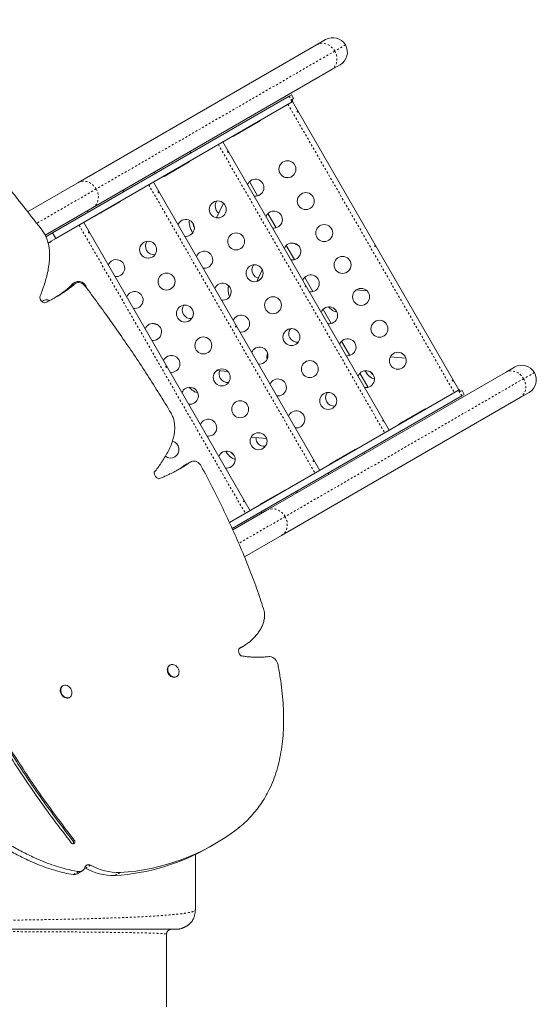
# Model space of a CAD drawing. Extents: x -58 to 303, y -9 to 407.
# Drawn here: x 183 to 210, y 155 to 206 of the extents above; entities that cross this region are included whole.
import ezdxf

# ---------------------------------------------------------------- set-up
doc = ezdxf.new("R2010")
doc.units = 0
doc.header["$LTSCALE"] = 0.125
doc.header["$MEASUREMENT"] = 0
doc.linetypes.add('PHANTOM', pattern=[0.5, 0.25, -0.05, 0.05, -0.05, 0.05, -0.05])
doc.layers.add('CONTOUR', color=7, linetype='CONTINUOUS')

msp = doc.modelspace()

# ---------------------------------------------------------------- linework, layer by layer
at = {"layer": 'CONTOUR', "linetype": 'Continuous', "lineweight": 15}
for p, q in [((198.656, 204.492), (199.12, 204.76)), ((186.343, 197.384), (198.656, 204.492)), ((199.406, 203.193), (187.093, 196.085)), ((199.87, 203.461), (199.406, 203.193)), ((197.234, 201.844), (185.036, 194.801)), ((197.402, 201.554), (185.203, 194.511)), ((197.357, 201.915), (197.234, 201.844)), ((197.472, 201.716), (197.357, 201.915)), ((197.472, 201.716), (197.375, 201.66)), ((197.375, 201.66), (197.427, 201.569)), ((197.402, 201.554), (197.427, 201.569)), ((206.002, 186.699), (197.42, 201.565)), ((194.376, 199.784), (195.675, 200.534)), ((202.408, 184.624), (193.826, 199.49)), ((190.782, 197.709), (192.081, 198.459)), ((195.192, 197.437), (195.614, 196.707)), ((197.19, 197.644), (197.039, 197.657)), ((183.746, 195.884), (186.343, 197.384)), ((198.815, 182.55), (190.232, 197.415)), ((187.093, 196.085), (184.652, 194.675)), ((187.188, 195.634), (188.487, 196.384)), ((193.844, 196.334), (193.483, 195.574)), ((196.142, 195.792), (196.564, 195.061)), ((195.221, 180.475), (186.638, 195.34)), ((185.036, 194.801), (184.689, 194.601)), ((185.203, 194.511), (184.8, 194.279)), ((185.036, 194.801), (185.203, 194.511)), ((184.805, 194.259), (184.893, 194.309)), ((197.092, 194.146), (197.514, 193.416)), ((190.003, 193.495), (189.852, 193.507)), ((195.855, 192.893), (195.569, 192.292)), ((198.042, 192.501), (198.464, 191.77)), ((186.228, 192.204), (185.961, 192.05)), ((186.657, 192.184), (186.635, 192.139)), ((194.121, 192.05), (194.128, 192.065)), ((201.258, 191.808), (200.694, 191.853)), ((198.992, 190.855), (199.414, 190.125)), ((199.676, 190.726), (199.704, 190.724)), ((199.942, 189.21), (200.364, 188.479)), ((196.121, 188.586), (196.128, 188.602)), ((203.265, 188.343), (202.461, 188.408)), ((208.406, 187.605), (208.87, 187.873)), ((194.071, 187.658), (193.506, 187.704)), ((196.093, 180.496), (208.406, 187.605)), ((200.892, 187.564), (201.314, 186.834)), ((192.489, 186.577), (192.517, 186.575)), ((205.984, 186.689), (194.158, 179.861)), ((206.152, 186.399), (194.301, 179.557)), ((209.156, 186.306), (196.843, 179.197)), ((206.01, 186.704), (205.984, 186.689)), ((206.062, 186.613), (206.01, 186.704)), ((206.16, 186.669), (206.062, 186.613)), ((206.275, 186.47), (206.152, 186.399)), ((206.275, 186.47), (206.16, 186.669)), ((209.62, 186.574), (209.156, 186.306)), ((204.237, 185.703), (202.938, 184.953)), ((196.078, 184.194), (195.273, 184.258)), ((200.643, 183.628), (199.344, 182.878)), ((191.899, 182.846), (191.874, 182.83)), ((192.166, 183), (191.899, 182.846)), ((197.05, 181.554), (195.751, 180.804)), ((194.336, 179.482), (196.093, 180.496)), ((196.843, 179.197), (194.933, 178.094)), ((194.647, 173.362), (194.843, 173.475)), ((191.094, 172.522), (191.069, 172.507)), ((191.413, 171.912), (191.438, 171.926)), ((185.571, 171.455), (185.546, 171.44)), ((185.89, 170.845), (185.915, 170.859)), ((193.11, 163.125), (193.377, 163.279)), ((192.413, 162.763), (192.413, 159.898)), ((186.298, 161.753), (186.564, 161.907)), ((186.693, 162.06), (186.726, 162.045)), ((192.37, 159.864), (192.413, 159.898)), ((191.51, 158.908), (191.413, 158.898)), ((190.894, 158.657), (190.918, 158.697)), ((190.913, 158.648), (190.895, 158.656)), ((190.913, 158.648), (190.913, 154.898))]:
    msp.add_line(p, q, dxfattribs=at)
at = {"layer": 'CONTOUR', "linetype": 'PHANTOM', "lineweight": 0}
for p, q in [((199.593, 204.168), (187.281, 197.059)), ((200.144, 204.486), (199.593, 204.168)), ((197.234, 201.844), (197.402, 201.554)), ((197.18, 201.426), (205.763, 186.561)), ((193.587, 199.352), (202.169, 184.486)), ((187.281, 197.059), (184.218, 195.291)), ((189.993, 197.277), (198.575, 182.411)), ((186.399, 195.202), (194.982, 180.336)), ((186.173, 192.163), (185.907, 192.009)), ((194.134, 192.058), (194.121, 192.05)), ((199.676, 190.726), (199.698, 190.739)), ((196.131, 188.592), (196.121, 188.586)), ((209.894, 187.598), (209.343, 187.28)), ((209.343, 187.28), (197.031, 180.171)), ((192.489, 186.577), (192.51, 186.589)), ((206.152, 186.399), (205.984, 186.689)), ((192.141, 182.984), (191.874, 182.83)), ((197.031, 180.171), (194.638, 178.79)), ((186.083, 163.462), (186.15, 163.5)), ((186.993, 162.199), (186.726, 162.045)), ((186.367, 161.873), (186.1, 161.719)), ((188.509, 161.821), (188.242, 161.667)), ((188.521, 161.821), (188.255, 161.667))]:
    msp.add_line(p, q, dxfattribs=at)
at = {"layer": 'CONTOUR', "linetype": 'PHANTOM', "lineweight": 0, "flags": 128}
for points in [[(198.656, 204.492), (198.74, 204.532), (198.829, 204.558), (198.923, 204.569), (199.019, 204.565), (199.116, 204.546), (199.21, 204.514), (199.301, 204.467), (199.387, 204.408), (199.465, 204.337), (199.534, 204.257), (199.593, 204.168)], [(199.593, 204.168), (199.641, 204.072), (199.676, 203.971), (199.698, 203.868), (199.707, 203.765), (199.701, 203.663), (199.682, 203.565), (199.65, 203.472), (199.605, 203.387), (199.549, 203.311), (199.482, 203.246), (199.406, 203.193)], [(186.343, 197.384), (186.427, 197.423), (186.517, 197.449), (186.611, 197.46), (186.707, 197.456), (186.803, 197.438), (186.898, 197.405), (186.989, 197.359), (187.074, 197.299), (187.152, 197.229), (187.222, 197.148), (187.281, 197.059)], [(187.281, 197.059), (187.328, 196.963), (187.364, 196.863), (187.386, 196.76), (187.394, 196.656), (187.389, 196.554), (187.37, 196.456), (187.338, 196.363), (187.293, 196.278), (187.236, 196.202), (187.169, 196.137), (187.093, 196.085)], [(208.406, 187.605), (208.49, 187.644), (208.579, 187.67), (208.673, 187.681), (208.769, 187.677), (208.866, 187.659), (208.96, 187.626), (209.051, 187.58), (209.137, 187.521), (209.215, 187.45), (209.284, 187.369), (209.343, 187.28)], [(209.343, 187.28), (209.391, 187.184), (209.426, 187.084), (209.448, 186.981), (209.457, 186.877), (209.451, 186.775), (209.432, 186.677), (209.4, 186.584), (209.355, 186.499), (209.299, 186.424), (209.232, 186.359), (209.156, 186.306)], [(196.093, 180.496), (196.177, 180.536), (196.267, 180.561), (196.361, 180.572), (196.457, 180.569), (196.553, 180.55), (196.648, 180.517), (196.739, 180.471), (196.824, 180.412), (196.902, 180.341), (196.972, 180.261), (197.031, 180.171)], [(197.031, 180.171), (197.078, 180.076), (197.114, 179.975), (197.136, 179.872), (197.144, 179.769), (197.139, 179.667), (197.12, 179.568), (197.088, 179.476), (197.043, 179.391), (196.986, 179.315), (196.919, 179.25), (196.843, 179.197)]]:
    msp.add_lwpolyline(points, dxfattribs=at)
at = {"layer": 'CONTOUR', "linetype": 'Continuous', "lineweight": 15, "flags": 128}
for points in [[(192.261, 194.794), (192.259, 194.798), (192.211, 194.883), (192.169, 194.971), (192.135, 195.06), (192.109, 195.147), (192.093, 195.233), (192.086, 195.314), (192.088, 195.388), (192.098, 195.45)], [(185.961, 192.05), (185.957, 192.048), (185.907, 192.009)], [(186.72, 192.049), (186.668, 192.109), (186.61, 192.159), (186.546, 192.199), (186.479, 192.226), (186.411, 192.24), (186.344, 192.241), (186.281, 192.228), (186.224, 192.202), (186.173, 192.163)], [(186.319, 192.29), (186.299, 192.26), (186.281, 192.228)], [(194.167, 191.511), (194.135, 191.595), (194.109, 191.683), (194.093, 191.769), (194.086, 191.85), (194.088, 191.924), (194.1, 191.992), (194.121, 192.05)], [(199.274, 190.985), (199.29, 190.966), (199.353, 190.9), (199.419, 190.843), (199.485, 190.796), (199.551, 190.761), (199.615, 190.738), (199.676, 190.726)], [(201.153, 187.692), (201.175, 187.656), (201.23, 187.576), (201.29, 187.502), (201.353, 187.436), (201.419, 187.379), (201.485, 187.332), (201.551, 187.297), (201.615, 187.273), (201.641, 187.267)], [(192.086, 186.835), (192.102, 186.816), (192.166, 186.75), (192.231, 186.693), (192.298, 186.647), (192.364, 186.611), (192.428, 186.588), (192.489, 186.577)], [(193.965, 183.542), (193.987, 183.506), (194.042, 183.426), (194.102, 183.352), (194.166, 183.286), (194.231, 183.229), (194.298, 183.183), (194.364, 183.147), (194.428, 183.124), (194.454, 183.118)], [(192.704, 182.773), (192.659, 182.844), (192.604, 182.907), (192.542, 182.959), (192.474, 182.999), (192.404, 183.026), (192.333, 183.037), (192.264, 183.034), (192.199, 183.016), (192.141, 182.984)], [(196.665, 172.533), (196.644, 172.611), (196.611, 172.686), (196.568, 172.756), (196.515, 172.818), (196.455, 172.87), (196.39, 172.911), (196.321, 172.939), (196.251, 172.953), (196.183, 172.953)], [(191.413, 171.912), (191.412, 171.912), (191.362, 171.891), (191.306, 171.883), (191.248, 171.888), (191.189, 171.907), (191.132, 171.937), (191.08, 171.979), (191.035, 172.031), (190.998, 172.09), (190.97, 172.153), (190.954, 172.219), (190.95, 172.285), (190.957, 172.348), (190.977, 172.404), (191.006, 172.453)], [(191.031, 172.468), (191.071, 172.507), (191.118, 172.534), (191.172, 172.549), (191.229, 172.55), (191.288, 172.538), (191.346, 172.513), (191.401, 172.477), (191.45, 172.43), (191.491, 172.374), (191.524, 172.313), (191.545, 172.248), (191.556, 172.181), (191.554, 172.117), (191.541, 172.057), (191.516, 172.004), (191.481, 171.96), (191.437, 171.926), (191.387, 171.905), (191.331, 171.897), (191.273, 171.902), (191.214, 171.921), (191.157, 171.952), (191.105, 171.994), (191.06, 172.045), (191.023, 172.104), (190.995, 172.168), (190.979, 172.234), (190.975, 172.299), (190.982, 172.362), (191.002, 172.419), (191.031, 172.468)], [(191.006, 172.453), (191.046, 172.492), (191.069, 172.507)], [(185.89, 170.845), (185.878, 170.838), (185.826, 170.82), (185.769, 170.816), (185.71, 170.824), (185.652, 170.846), (185.596, 170.88), (185.546, 170.925), (185.502, 170.978), (185.467, 171.038), (185.443, 171.103), (185.43, 171.169), (185.428, 171.234), (185.439, 171.295), (185.461, 171.351), (185.493, 171.397), (185.535, 171.433), (185.546, 171.44)], [(186.034, 171.098), (186.029, 171.034), (186.013, 170.976), (185.986, 170.925), (185.949, 170.883), (185.903, 170.853), (185.851, 170.835), (185.794, 170.83), (185.735, 170.839), (185.677, 170.861), (185.621, 170.894), (185.571, 170.939), (185.527, 170.992), (185.492, 171.053), (185.468, 171.117), (185.455, 171.183), (185.453, 171.249), (185.464, 171.31), (185.486, 171.365), (185.518, 171.412), (185.56, 171.448), (185.609, 171.472), (185.664, 171.483), (185.722, 171.481), (185.78, 171.466), (185.838, 171.438), (185.891, 171.399), (185.938, 171.35), (185.978, 171.292), (186.008, 171.23), (186.027, 171.164), (186.034, 171.098)], [(185.999, 163.359), (186.031, 163.329), (186.068, 163.31), (186.106, 163.306), (186.14, 163.317), (186.166, 163.342), (186.181, 163.377), (186.183, 163.418), (186.173, 163.461), (186.15, 163.5)]]:
    msp.add_lwpolyline(points, dxfattribs=at)
at = {"layer": 'CONTOUR', "linetype": 'Continuous', "lineweight": 15}
for centre, radius in [((197.149, 198.08), 0.438), ((193.556, 196.005), 0.438), ((198.099, 196.435), 0.437), ((199.049, 194.789), 0.437), ((194.506, 194.36), 0.438), ((189.962, 193.93), 0.437), ((199.999, 193.144), 0.437), ((195.456, 192.714), 0.438), ((190.912, 192.285), 0.438), ((200.949, 191.498), 0.438), ((196.406, 191.069), 0.437), ((191.862, 190.639), 0.438), ((197.356, 189.423), 0.437), ((201.899, 189.853), 0.438), ((192.812, 188.994), 0.438), ((202.849, 188.207), 0.437), ((198.306, 187.778), 0.437), ((193.762, 187.349), 0.437), ((199.256, 186.132), 0.438), ((194.712, 185.703), 0.438), ((195.662, 184.058), 0.437)]:
    msp.add_circle(centre, radius, dxfattribs=at)
for centre, radius, start, end in [((199.495, 204.111), 0.75, 30, 120), ((199.495, 204.111), 0.75, 300, 30), ((195.581, 200.696), 0.188, 300, 326.7049), ((194.282, 199.946), 0.188, 273.2951, 300), ((191.905, 199.007), 0.25, 333.9013, 0), ((191.987, 198.622), 0.187, 300, 326.7049), ((191.286, 198.078), 0.0676, 303.0704, 345.3504), ((190.389, 198.132), 0.25, 240, 266.0987), ((190.688, 197.872), 0.187, 273.2951, 300), ((190.754, 197.771), 0.0676, 254.6496, 296.9296), ((191.034, 198.071), 0.188, 273.2951, 300), ((195.504, 197.13), 0.438, 261.3568, 158.6432), ((188.441, 197.007), 0.25, 333.9013, 0), ((188.393, 196.547), 0.187, 300, 326.7049), ((193.858, 196.18), 0.438, 143.5571, 210), ((186.925, 196.132), 0.25, 240, 266.0987), ((193.858, 196.18), 0.437, 210, 234.1673), ((196.454, 195.485), 0.438, 261.3568, 158.6432), ((187.094, 195.797), 0.188, 273.2951, 300), ((187.441, 195.997), 0.188, 273.2951, 300), ((187.543, 195.917), 0.0676, 303.0704, 345.3504), ((191.91, 195.055), 0.438, 261.3568, 158.6432), ((193.341, 195.502), 1.093, 190.0631, 204.6157), ((184.8, 194.472), 0.188, 300, 326.7049), ((190.265, 194.105), 0.438, 143.5571, 210), ((190.265, 194.105), 0.437, 210, 276.4429), ((197.404, 193.839), 0.437, 261.3568, 158.6432), ((197.743, 194.667), 0.481, 235.0588, 260.3465), ((188.316, 192.98), 0.438, 261.3568, 158.6432), ((192.86, 193.41), 0.438, 261.3568, 158.6432), ((195.758, 192.889), 0.438, 143.5571, 210), ((195.758, 192.889), 0.438, 210, 255.8609), ((198.354, 192.194), 0.438, 261.3568, 158.6432), ((186.368, 191.855), 0.438, 12.1984, 151.6749), ((193.81, 191.764), 0.438, 262.2505, 158.6432), ((184.694, 191.504), 0.325, 184.2167, 258.0851), ((189.266, 191.335), 0.438, 261.3568, 158.6432), ((184.723, 190.905), 0.438, 68.8916, 124.7034), ((192.165, 190.814), 0.438, 143.5571, 210), ((199.304, 190.548), 0.438, 261.3568, 158.6432), ((192.165, 190.814), 0.437, 210, 276.4429), ((194.76, 190.119), 0.437, 261.3568, 158.6432), ((190.216, 189.689), 0.438, 262.2505, 158.6432), ((190.556, 190.517), 0.481, 235.0588, 260.3465), ((197.658, 189.598), 0.438, 143.5571, 210), ((197.658, 189.598), 0.438, 210, 276.4429), ((200.254, 188.903), 0.438, 261.3568, 158.6432), ((195.71, 188.473), 0.438, 261.3568, 158.6432), ((191.166, 188.044), 0.438, 261.3568, 158.6432), ((196.619, 188.392), 0.535, 158.7996, 193.0509), ((209.245, 187.223), 0.75, 30, 120), ((194.065, 187.523), 0.438, 157.4294, 210), ((194.065, 187.523), 0.438, 210, 276.4429), ((201.204, 187.257), 0.438, 261.3568, 158.6432), ((202.234, 188.283), 1.033, 219.2041, 230.5395), ((209.245, 187.223), 0.75, 300, 30), ((192.116, 186.399), 0.438, 261.3568, 158.6432), ((196.66, 186.828), 0.438, 261.3568, 158.6432), ((199.558, 186.307), 0.438, 143.5571, 210), ((199.558, 186.307), 0.438, 210, 276.4429), ((197.61, 185.182), 0.438, 261.3568, 158.6432), ((204.331, 185.541), 0.187, 93.2951, 120), ((193.066, 184.753), 0.437, 261.3568, 158.6432), ((203.032, 184.791), 0.187, 120, 146.7049), ((191.118, 183.628), 0.438, 232.7997, 77.2651), ((195.965, 184.232), 0.438, 179.2899, 210), ((195.965, 184.232), 0.438, 210, 276.4429), ((194.016, 183.108), 0.438, 261.3568, 158.6432), ((195.046, 184.133), 1.033, 219.2041, 230.5395), ((200.737, 183.466), 0.188, 93.2951, 120), ((201.03, 183.202), 0.25, 60, 86.0987), ((199.438, 182.716), 0.188, 120, 146.7049), ((199.384, 182.823), 0.0676, 123.0704, 165.3504), ((199.784, 182.916), 0.188, 120, 146.7049), ((199.916, 183.131), 0.0676, 74.6496, 116.9296), ((190.613, 182.433), 0.332, 176.4212, 251.7082), ((199.514, 182.327), 0.25, 153.9013, 180), ((197.143, 181.391), 0.188, 93.2951, 120), ((197.566, 181.202), 0.25, 60, 86.0987), ((195.844, 180.641), 0.188, 120, 146.7049), ((196.191, 180.841), 0.188, 120, 146.7049), ((196.173, 180.969), 0.0676, 74.6496, 116.9296), ((196.05, 180.327), 0.25, 153.9013, 180), ((194.943, 173.249), 0.316, 156.1014, 232.8833), ((187.842, 172.88), 11.079, 273.5146, 306.9781), ((185.979, 163.371), 0.138, 332.1259, 41.0806), ((187.551, 172.829), 11.184, 273.6064, 299.8049), ((186.417, 162.164), 0.295, 260.2563, 345.55), ((186.889, 162.037), 0.193, 57.2508, 164.1217), ((188.203, 164.736), 3.069, 241.2313, 270.7217), ((188.47, 164.89), 3.069, 241.2313, 270.7217), ((186.151, 162.015), 0.3, 260.3776, 299.3678), ((188.233, 161.981), 0.315, 271.6043, 273.913), ((188.5, 162.135), 0.315, 271.6043, 273.913)]:
    msp.add_arc(centre, radius, start, end, dxfattribs=at)
for points, knots in [([(177.558, 205.786), (177.365, 205.75), (176.98, 205.677), (176.422, 205.515), (175.883, 205.316), (175.364, 205.078), (174.864, 204.804), (174.354, 204.478), (173.839, 204.094), (173.322, 203.647), (172.832, 203.161), (172.364, 202.636), (171.919, 202.073), (171.497, 201.475), (171.102, 200.849), (170.733, 200.198), (170.39, 199.525), (170.073, 198.833), (169.755, 198.062), (169.445, 197.211), (169.151, 196.28), (168.898, 195.341), (168.685, 194.402), (168.511, 193.468), (168.376, 192.54), (168.284, 191.642), (168.23, 190.772), (168.211, 189.926), (168.226, 189.074), (168.274, 188.216), (168.356, 187.346), (168.47, 186.476), (168.613, 185.604), (168.785, 184.727), (168.987, 183.83), (169.22, 182.91), (169.483, 181.963), (169.777, 180.989), (170.101, 179.983), (170.419, 179.052), (170.723, 178.201), (171.013, 177.438), (171.327, 176.666), (171.67, 175.888), (172.042, 175.111), (172.447, 174.341), (172.881, 173.578), (173.345, 172.819), (173.849, 172.048), (174.393, 171.267), (174.978, 170.481), (175.586, 169.711), (176.215, 168.96), (176.863, 168.231), (177.513, 167.54), (178.162, 166.888), (178.808, 166.276), (179.46, 165.693), (180.116, 165.142), (180.774, 164.624), (181.432, 164.142), (182.086, 163.698), (182.736, 163.295), (183.379, 162.935), (183.969, 162.641), (184.504, 162.407), (184.984, 162.224), (185.455, 162.072), (185.916, 161.951), (186.218, 161.899), (186.367, 161.873)], [0, 0, 0, 0, 0.0121861, 0.0242851, 0.0363313, 0.0483538, 0.0603774, 0.0724219, 0.0866642, 0.1009745, 0.1153627, 0.1298321, 0.144677, 0.159594, 0.1745685, 0.1895815, 0.2046101, 0.2196278, 0.2346052, 0.2535579, 0.2723226, 0.2908241, 0.3089834, 0.3267199, 0.3440101, 0.3609416, 0.3762348, 0.3913936, 0.4064997, 0.4216354, 0.4368826, 0.4523219, 0.4673112, 0.4826142, 0.4982951, 0.5144162, 0.531037, 0.5482148, 0.5660044, 0.5844574, 0.5978456, 0.6115271, 0.6254747, 0.6396691, 0.6541009, 0.6685013, 0.6831075, 0.6978946, 0.7128349, 0.7291057, 0.7454794, 0.7619137, 0.7783646, 0.7947872, 0.811136, 0.8264421, 0.841604, 0.8565843, 0.8713466, 0.8858557, 0.9000786, 0.9139843, 0.9275454, 0.9407382, 0.9535442, 0.963327, 0.9728609, 0.9821467, 0.9911897, 1, 1, 1, 1]), ([(174.684, 204.69), (174.656, 204.675), (174.461, 204.57), (174.089, 204.322), (173.572, 203.94), (173.056, 203.493), (172.565, 203.007), (172.097, 202.482), (171.652, 201.919), (171.231, 201.321), (170.836, 200.695), (170.467, 200.044), (170.124, 199.371), (169.806, 198.679), (169.488, 197.908), (169.178, 197.057), (168.885, 196.126), (168.631, 195.187), (168.418, 194.248), (168.244, 193.314), (168.109, 192.386), (168.017, 191.488), (167.963, 190.618), (167.944, 189.771), (167.959, 188.92), (168.008, 188.062), (168.089, 187.192), (168.203, 186.322), (168.346, 185.45), (168.518, 184.573), (168.721, 183.676), (168.953, 182.756), (169.217, 181.809), (169.51, 180.835), (169.835, 179.829), (170.152, 178.898), (170.456, 178.047), (170.746, 177.284), (171.06, 176.512), (171.403, 175.734), (171.775, 174.957), (172.18, 174.187), (172.614, 173.423), (173.078, 172.665), (173.582, 171.894), (174.127, 171.113), (174.711, 170.327), (175.319, 169.557), (175.949, 168.806), (176.596, 168.077), (177.246, 167.386), (177.896, 166.734), (178.541, 166.122), (179.193, 165.539), (179.849, 164.988), (180.507, 164.47), (181.165, 163.988), (181.82, 163.544), (182.47, 163.141), (183.112, 162.781), (183.702, 162.487), (184.237, 162.253), (184.718, 162.07), (185.188, 161.918), (185.649, 161.797), (185.951, 161.745), (186.1, 161.719)], [0, 0, 0, 0, 0.002118, 0.01491, 0.030035, 0.045233, 0.060513, 0.075879, 0.091645, 0.107487, 0.12339, 0.139333, 0.155294, 0.171243, 0.187149, 0.207277, 0.227205, 0.246853, 0.266139, 0.284975, 0.303337, 0.321318, 0.33756, 0.353658, 0.369701, 0.385775, 0.401968, 0.418364, 0.434283, 0.450535, 0.467188, 0.484309, 0.50196, 0.520203, 0.539096, 0.558693, 0.572911, 0.587441, 0.602253, 0.617328, 0.632654, 0.647948, 0.663459, 0.679163, 0.69503, 0.71231, 0.729698, 0.747152, 0.764623, 0.782063, 0.799426, 0.815681, 0.831783, 0.847692, 0.86337, 0.878778, 0.893883, 0.908651, 0.923053, 0.937064, 0.950664, 0.961053, 0.971178, 0.98104, 0.990643, 1, 1, 1, 1]), ([(184.449, 194.999), (184.106, 195.431), (183.428, 196.287), (182.417, 197.555), (181.429, 198.804), (180.689, 199.755), (180.188, 200.415), (179.917, 200.79), (179.652, 201.182), (179.396, 201.598), (179.153, 202.041), (178.953, 202.457), (178.797, 202.835), (178.678, 203.166), (178.579, 203.499), (178.504, 203.831), (178.456, 204.158), (178.435, 204.481), (178.45, 204.687), (178.458, 204.79)], [0, 0, 0, 0, 0.140911, 0.27901, 0.414546, 0.547779, 0.586601, 0.625749, 0.665656, 0.706825, 0.749729, 0.793939, 0.824024, 0.854091, 0.88396, 0.913499, 0.942651, 0.971439, 1, 1, 1, 1]), ([(176.873, 204.083), (176.743, 203.915), (176.486, 203.582), (176.136, 203.052), (175.817, 202.507), (175.529, 201.943), (175.271, 201.364), (175.029, 200.734), (174.807, 200.051), (174.611, 199.312), (174.451, 198.556), (174.324, 197.779), (174.231, 196.981), (174.169, 196.163), (174.138, 195.333), (174.137, 194.492), (174.163, 193.641), (174.215, 192.782), (174.302, 191.799), (174.434, 190.693), (174.619, 189.463), (174.84, 188.231), (175.092, 187), (175.368, 185.779), (175.666, 184.572), (175.985, 183.379), (176.328, 182.194), (176.71, 180.963), (177.136, 179.688), (177.61, 178.372), (178.115, 177.067), (178.651, 175.775), (179.218, 174.496), (179.816, 173.231), (180.445, 171.98), (181.116, 170.724), (181.832, 169.465), (182.594, 168.204), (183.39, 166.962), (184.223, 165.739), (185.09, 164.534), (185.695, 163.751), (185.999, 163.359)], [0, 0, 0, 0, 0.017058, 0.033862, 0.050456, 0.066879, 0.083169, 0.09936, 0.118356, 0.137302, 0.156237, 0.175192, 0.19458, 0.214037, 0.233576, 0.253206, 0.27293, 0.292747, 0.312651, 0.340642, 0.368744, 0.396907, 0.42507, 0.453159, 0.480641, 0.508016, 0.53529, 0.562471, 0.593256, 0.623946, 0.654556, 0.685099, 0.715592, 0.746054, 0.776503, 0.80696, 0.838898, 0.870893, 0.902972, 0.935162, 0.967495, 1, 1, 1, 1]), ([(186.083, 163.462), (185.809, 163.815), (185.263, 164.521), (184.477, 165.604), (183.718, 166.703), (182.99, 167.817), (182.29, 168.947), (181.631, 170.07), (181.012, 171.184), (180.431, 172.289), (179.875, 173.405), (179.344, 174.533), (178.818, 175.716), (178.3, 176.955), (177.795, 178.251), (177.32, 179.56), (176.875, 180.879), (176.461, 182.21), (176.076, 183.551), (175.72, 184.902), (175.406, 186.214), (175.13, 187.484), (174.892, 188.71), (174.686, 189.933), (174.519, 191.151), (174.401, 192.273), (174.329, 193.299), (174.292, 194.229), (174.289, 195.146), (174.32, 196.049), (174.385, 196.888), (174.477, 197.663), (174.592, 198.375), (174.737, 199.074), (174.912, 199.757), (175.119, 200.423), (175.355, 201.06), (175.619, 201.667), (175.909, 202.245), (176.232, 202.805), (176.587, 203.347), (176.85, 203.688), (176.983, 203.859)], [0, 0, 0, 0, 0.029558, 0.05897, 0.088262, 0.117454, 0.14657, 0.17563, 0.202996, 0.230346, 0.257695, 0.285058, 0.312449, 0.343067, 0.373754, 0.404523, 0.43539, 0.466367, 0.49747, 0.528711, 0.560089, 0.588303, 0.616545, 0.64474, 0.672826, 0.700759, 0.722576, 0.744265, 0.765823, 0.787251, 0.808561, 0.826243, 0.843873, 0.861472, 0.879066, 0.896686, 0.91437, 0.93114, 0.948042, 0.965121, 0.982425, 1, 1, 1, 1]), ([(186.15, 163.5), (185.876, 163.854), (185.329, 164.559), (184.543, 165.643), (183.785, 166.741), (183.056, 167.856), (182.356, 168.986), (181.698, 170.108), (181.079, 171.223), (180.498, 172.327), (179.942, 173.444), (179.411, 174.571), (178.885, 175.754), (178.367, 176.994), (177.862, 178.29), (177.387, 179.598), (176.942, 180.918), (176.527, 182.249), (176.143, 183.59), (175.787, 184.94), (175.473, 186.252), (175.196, 187.523), (174.958, 188.748), (174.753, 189.971), (174.585, 191.189), (174.468, 192.312), (174.395, 193.338), (174.359, 194.267), (174.355, 195.185), (174.387, 196.088), (174.451, 196.927), (174.544, 197.701), (174.659, 198.414), (174.803, 199.112), (174.979, 199.795), (175.186, 200.462), (175.422, 201.099), (175.686, 201.706), (175.976, 202.284), (176.299, 202.843), (176.654, 203.386), (176.917, 203.726), (177.049, 203.898)], [0, 0, 0, 0, 0.0295578, 0.05897, 0.0882617, 0.1174543, 0.1465701, 0.1756297, 0.2029957, 0.2303457, 0.257695, 0.2850581, 0.3124489, 0.3430673, 0.3737535, 0.4045231, 0.4353899, 0.4663672, 0.4974702, 0.5287113, 0.5600886, 0.588303, 0.6165453, 0.6447399, 0.6728263, 0.7007588, 0.7225756, 0.7442651, 0.7658226, 0.7872507, 0.8085607, 0.826243, 0.843873, 0.8614717, 0.8790656, 0.8966861, 0.91437, 0.9311395, 0.9480425, 0.9651214, 0.9824248, 1, 1, 1, 1]), ([(197.668, 201.031), (197.67, 201.028), (197.675, 201.023), (197.682, 201.017), (197.689, 201.014), (197.695, 201.015), (197.699, 201.018), (197.701, 201.023), (197.7, 201.031), (197.697, 201.04), (197.693, 201.05), (197.687, 201.059), (197.68, 201.066), (197.674, 201.07), (197.668, 201.071), (197.663, 201.069), (197.66, 201.064), (197.659, 201.056), (197.661, 201.047), (197.664, 201.038), (197.667, 201.033), (197.668, 201.031)], [0, 0, 0, 0, 0.053556, 0.107102, 0.160858, 0.214611, 0.268067, 0.321395, 0.374959, 0.42876, 0.48243, 0.5358, 0.589172, 0.642842, 0.696644, 0.750206, 0.803532, 0.856991, 0.910745, 0.9645, 1, 1, 1, 1]), ([(194.075, 198.956), (194.077, 198.954), (194.081, 198.948), (194.088, 198.942), (194.096, 198.939), (194.102, 198.94), (194.106, 198.943), (194.107, 198.949), (194.107, 198.956), (194.104, 198.966), (194.099, 198.975), (194.093, 198.984), (194.087, 198.991), (194.08, 198.995), (194.074, 198.996), (194.07, 198.994), (194.067, 198.989), (194.066, 198.981), (194.067, 198.972), (194.07, 198.963), (194.073, 198.958), (194.075, 198.956)], [0, 0, 0, 0, 0.053556, 0.107102, 0.160858, 0.214611, 0.268067, 0.321395, 0.374959, 0.42876, 0.48243, 0.5358, 0.589172, 0.642842, 0.696644, 0.750206, 0.803532, 0.856991, 0.910745, 0.9645, 1, 1, 1, 1]), ([(190.481, 196.881), (190.483, 196.879), (190.487, 196.873), (190.495, 196.868), (190.502, 196.865), (190.508, 196.865), (190.512, 196.868), (190.514, 196.874), (190.513, 196.882), (190.51, 196.891), (190.505, 196.9), (190.499, 196.909), (190.493, 196.916), (190.486, 196.92), (190.481, 196.922), (190.476, 196.919), (190.473, 196.914), (190.472, 196.906), (190.473, 196.897), (190.477, 196.888), (190.48, 196.883), (190.481, 196.881)], [0, 0, 0, 0, 0.053556, 0.107102, 0.160858, 0.214611, 0.268067, 0.321395, 0.374959, 0.42876, 0.48243, 0.5358, 0.589172, 0.642842, 0.696644, 0.750206, 0.803532, 0.856991, 0.910745, 0.9645, 1, 1, 1, 1]), ([(184.369, 191.481), (184.407, 191.578), (184.484, 191.78), (184.593, 192.092), (184.695, 192.42), (184.781, 192.759), (184.846, 193.106), (184.879, 193.418), (184.884, 193.692), (184.87, 193.924), (184.836, 194.153), (184.78, 194.377), (184.697, 194.595), (184.589, 194.806), (184.496, 194.934), (184.449, 194.999)], [0, 0, 0, 0, 0.091614, 0.188027, 0.287117, 0.386902, 0.485614, 0.581813, 0.644704, 0.705915, 0.765543, 0.823942, 0.881771, 0.940022, 1, 1, 1, 1]), ([(186.887, 194.807), (186.889, 194.804), (186.893, 194.798), (186.901, 194.793), (186.908, 194.79), (186.914, 194.79), (186.918, 194.793), (186.92, 194.799), (186.919, 194.807), (186.916, 194.816), (186.911, 194.825), (186.906, 194.834), (186.899, 194.841), (186.893, 194.846), (186.887, 194.847), (186.882, 194.845), (186.879, 194.839), (186.878, 194.832), (186.88, 194.822), (186.883, 194.814), (186.886, 194.809), (186.887, 194.807)], [0, 0, 0, 0, 0.053556, 0.107102, 0.160858, 0.214611, 0.268067, 0.321395, 0.374959, 0.42876, 0.48243, 0.5358, 0.589172, 0.642842, 0.696644, 0.750206, 0.803532, 0.856991, 0.910745, 0.9645, 1, 1, 1, 1]), ([(201.668, 194.103), (201.67, 194.1), (201.675, 194.095), (201.682, 194.089), (201.689, 194.086), (201.695, 194.086), (201.699, 194.089), (201.701, 194.095), (201.7, 194.103), (201.697, 194.112), (201.693, 194.122), (201.687, 194.13), (201.68, 194.137), (201.674, 194.142), (201.668, 194.143), (201.663, 194.141), (201.66, 194.136), (201.659, 194.128), (201.661, 194.119), (201.664, 194.11), (201.667, 194.105), (201.668, 194.103)], [0, 0, 0, 0, 0.053556, 0.107102, 0.160858, 0.214611, 0.268067, 0.321395, 0.374959, 0.42876, 0.48243, 0.5358, 0.589172, 0.642842, 0.696644, 0.750206, 0.803532, 0.856991, 0.910745, 0.9645, 1, 1, 1, 1]), ([(186.173, 192.163), (186.119, 192.114), (186.003, 192.01), (185.808, 191.865), (185.592, 191.718), (185.357, 191.572), (185.113, 191.432), (184.869, 191.301), (184.705, 191.224), (184.627, 191.186)], [0, 0, 0, 0, 0.118689, 0.252461, 0.396675, 0.546546, 0.704325, 0.857355, 1, 1, 1, 1]), ([(185.907, 192.009), (185.852, 191.96), (185.737, 191.856), (185.541, 191.711), (185.33, 191.567), (185.181, 191.476), (185.108, 191.431)], [0, 0, 0, 0, 0.22078, 0.469618, 0.737881, 1, 1, 1, 1]), ([(191.15, 185.503), (190.947, 185.837), (190.546, 186.497), (189.928, 187.465), (189.309, 188.406), (188.677, 189.335), (188.033, 190.253), (187.379, 191.161), (186.939, 191.754), (186.72, 192.049)], [0, 0, 0, 0, 0.147769, 0.292733, 0.435066, 0.57493, 0.718965, 0.860608, 1, 1, 1, 1]), ([(198.075, 192.028), (198.077, 192.025), (198.081, 192.02), (198.088, 192.014), (198.096, 192.011), (198.102, 192.011), (198.106, 192.015), (198.107, 192.02), (198.107, 192.028), (198.104, 192.037), (198.099, 192.047), (198.093, 192.056), (198.087, 192.063), (198.08, 192.067), (198.074, 192.068), (198.07, 192.066), (198.067, 192.061), (198.066, 192.053), (198.067, 192.044), (198.07, 192.035), (198.073, 192.03), (198.075, 192.028)], [0, 0, 0, 0, 0.053556, 0.107102, 0.160858, 0.214611, 0.268067, 0.321395, 0.374959, 0.42876, 0.48243, 0.5358, 0.589172, 0.642842, 0.696644, 0.750206, 0.803532, 0.856991, 0.910745, 0.9645, 1, 1, 1, 1]), ([(194.481, 189.953), (194.483, 189.951), (194.487, 189.945), (194.495, 189.939), (194.502, 189.936), (194.508, 189.937), (194.512, 189.94), (194.514, 189.946), (194.513, 189.953), (194.51, 189.963), (194.505, 189.972), (194.499, 189.981), (194.493, 189.988), (194.486, 189.992), (194.481, 189.993), (194.476, 189.991), (194.473, 189.986), (194.472, 189.978), (194.473, 189.969), (194.477, 189.96), (194.48, 189.955), (194.481, 189.953)], [0, 0, 0, 0, 0.053556, 0.107102, 0.160858, 0.214611, 0.268067, 0.321395, 0.374959, 0.42876, 0.48243, 0.5358, 0.589172, 0.642842, 0.696644, 0.750206, 0.803532, 0.856991, 0.910745, 0.9645, 1, 1, 1, 1]), ([(190.887, 187.878), (190.889, 187.876), (190.893, 187.87), (190.901, 187.865), (190.908, 187.862), (190.914, 187.862), (190.918, 187.865), (190.92, 187.871), (190.919, 187.879), (190.916, 187.888), (190.911, 187.897), (190.906, 187.906), (190.899, 187.913), (190.893, 187.917), (190.887, 187.919), (190.882, 187.916), (190.879, 187.911), (190.878, 187.903), (190.88, 187.894), (190.883, 187.885), (190.886, 187.88), (190.887, 187.878)], [0, 0, 0, 0, 0.053556, 0.107102, 0.160858, 0.214611, 0.268067, 0.321395, 0.374959, 0.42876, 0.48243, 0.5358, 0.589172, 0.642842, 0.696644, 0.750206, 0.803532, 0.856991, 0.910745, 0.9645, 1, 1, 1, 1]), ([(205.668, 187.175), (205.67, 187.172), (205.675, 187.166), (205.682, 187.161), (205.689, 187.158), (205.695, 187.158), (205.699, 187.161), (205.701, 187.167), (205.7, 187.175), (205.697, 187.184), (205.693, 187.194), (205.687, 187.202), (205.68, 187.209), (205.674, 187.214), (205.668, 187.215), (205.663, 187.213), (205.66, 187.208), (205.659, 187.2), (205.661, 187.19), (205.664, 187.182), (205.667, 187.177), (205.668, 187.175)], [0, 0, 0, 0, 0.053556, 0.107102, 0.160858, 0.214611, 0.268067, 0.321395, 0.374959, 0.42876, 0.48243, 0.5358, 0.589172, 0.642842, 0.696644, 0.750206, 0.803532, 0.856991, 0.910745, 0.9645, 1, 1, 1, 1]), ([(190.282, 182.454), (190.342, 182.532), (190.465, 182.692), (190.644, 182.943), (190.817, 183.209), (190.977, 183.488), (191.117, 183.778), (191.222, 184.054), (191.291, 184.315), (191.33, 184.554), (191.34, 184.794), (191.316, 185.035), (191.257, 185.275), (191.186, 185.427), (191.15, 185.503)], [0, 0, 0, 0, 0.094811, 0.194, 0.295402, 0.396978, 0.496886, 0.59358, 0.66659, 0.736716, 0.804118, 0.869474, 0.934102, 1, 1, 1, 1]), ([(202.075, 185.1), (202.077, 185.097), (202.081, 185.092), (202.088, 185.086), (202.096, 185.083), (202.102, 185.083), (202.106, 185.086), (202.107, 185.092), (202.107, 185.1), (202.104, 185.109), (202.099, 185.119), (202.093, 185.127), (202.087, 185.134), (202.08, 185.139), (202.074, 185.14), (202.07, 185.138), (202.067, 185.133), (202.066, 185.125), (202.067, 185.116), (202.07, 185.107), (202.073, 185.102), (202.075, 185.1)], [0, 0, 0, 0, 0.053556, 0.107102, 0.160858, 0.214611, 0.268067, 0.321395, 0.374959, 0.42876, 0.48243, 0.5358, 0.589172, 0.642842, 0.696644, 0.750206, 0.803532, 0.856991, 0.910745, 0.9645, 1, 1, 1, 1]), ([(192.141, 182.984), (192.08, 182.941), (191.952, 182.851), (191.745, 182.722), (191.521, 182.592), (191.28, 182.463), (191.027, 182.338), (190.769, 182.221), (190.595, 182.152), (190.509, 182.118)], [0, 0, 0, 0, 0.120849, 0.253548, 0.394836, 0.541426, 0.697099, 0.851205, 1, 1, 1, 1]), ([(191.874, 182.83), (191.814, 182.787), (191.69, 182.699), (191.561, 182.62), (191.495, 182.58)], [0, 0, 0, 0, 0.492767, 1, 1, 1, 1]), ([(195.957, 175.299), (195.843, 175.647), (195.613, 176.35), (195.218, 177.401), (194.79, 178.455), (194.321, 179.526), (193.814, 180.608), (193.273, 181.698), (192.894, 182.415), (192.704, 182.773)], [0, 0, 0, 0, 0.1359104, 0.2739347, 0.4136617, 0.5546314, 0.703101, 0.8517724, 1, 1, 1, 1]), ([(198.481, 183.025), (198.483, 183.022), (198.487, 183.017), (198.495, 183.011), (198.502, 183.008), (198.508, 183.008), (198.512, 183.012), (198.514, 183.017), (198.513, 183.025), (198.51, 183.034), (198.505, 183.044), (198.499, 183.053), (198.493, 183.06), (198.486, 183.064), (198.481, 183.065), (198.476, 183.063), (198.473, 183.058), (198.472, 183.05), (198.473, 183.041), (198.477, 183.032), (198.48, 183.027), (198.481, 183.025)], [0, 0, 0, 0, 0.053556, 0.107102, 0.160858, 0.214611, 0.268067, 0.321395, 0.374959, 0.42876, 0.48243, 0.5358, 0.589172, 0.642842, 0.696644, 0.750206, 0.803532, 0.856991, 0.910745, 0.9645, 1, 1, 1, 1]), ([(194.887, 180.95), (194.889, 180.947), (194.893, 180.942), (194.901, 180.936), (194.908, 180.933), (194.914, 180.934), (194.918, 180.937), (194.92, 180.943), (194.919, 180.95), (194.916, 180.96), (194.911, 180.969), (194.906, 180.978), (194.899, 180.985), (194.893, 180.989), (194.887, 180.99), (194.882, 180.988), (194.879, 180.983), (194.878, 180.975), (194.88, 180.966), (194.883, 180.957), (194.886, 180.952), (194.887, 180.95)], [0, 0, 0, 0, 0.053556, 0.107102, 0.160858, 0.214611, 0.268067, 0.321395, 0.374959, 0.42876, 0.48243, 0.5358, 0.589172, 0.642842, 0.696644, 0.750206, 0.803532, 0.856991, 0.910745, 0.9645, 1, 1, 1, 1]), ([(194.654, 173.377), (194.732, 173.416), (194.892, 173.497), (195.117, 173.651), (195.333, 173.83), (195.531, 174.034), (195.692, 174.243), (195.813, 174.451), (195.9, 174.651), (195.956, 174.859), (195.981, 175.076), (195.965, 175.225), (195.957, 175.299)], [0, 0, 0, 0, 0.111179, 0.228091, 0.347823, 0.467606, 0.584965, 0.674189, 0.760085, 0.842515, 0.922012, 1, 1, 1, 1]), ([(196.183, 172.953), (196.105, 172.946), (195.94, 172.931), (195.68, 172.922), (195.425, 172.924), (195.184, 172.937), (194.966, 172.958), (194.823, 172.984), (194.752, 172.997)], [0, 0, 0, 0, 0.167694, 0.353687, 0.549299, 0.704182, 0.855702, 1, 1, 1, 1]), ([(194.507, 164.029), (194.629, 164.126), (194.869, 164.317), (195.198, 164.636), (195.498, 164.973), (195.767, 165.329), (196.007, 165.704), (196.23, 166.12), (196.431, 166.579), (196.606, 167.086), (196.744, 167.614), (196.848, 168.165), (196.917, 168.739), (196.953, 169.334), (196.956, 169.946), (196.928, 170.574), (196.87, 171.216), (196.784, 171.87), (196.705, 172.311), (196.665, 172.533)], [0, 0, 0, 0, 0.056116, 0.110694, 0.163973, 0.216185, 0.267558, 0.318309, 0.377601, 0.436629, 0.495671, 0.554974, 0.615972, 0.677642, 0.74013, 0.803547, 0.86797, 0.933447, 1, 1, 1, 1]), ([(192.272, 159.393), (192.263, 159.376), (192.225, 159.301), (192.166, 159.239), (192.121, 159.191)], [0, 0, 0, 0, 0.226, 1, 1, 1, 1]), ([(192.275, 159.392), (192.283, 159.408), (192.299, 159.437), (192.323, 159.498), (192.345, 159.564), (192.362, 159.634), (192.376, 159.703), (192.387, 159.78), (192.39, 159.836), (192.391, 159.863)], [0, 0, 0, 0, 0.252983, 0.4653873, 0.639474, 0.7474835, 0.8396285, 0.9212511, 1, 1, 1, 1]), ([(158.613, 158.898), (158.617, 158.898), (158.625, 158.898), (158.689, 158.898), (158.79, 158.898), (158.931, 158.898), (159.112, 158.898), (159.329, 158.898), (159.584, 158.898), (159.875, 158.898), (160.204, 158.898), (160.57, 158.898), (160.974, 158.898), (161.412, 158.898), (161.882, 158.898), (162.384, 158.898), (162.915, 158.898), (163.476, 158.898), (164.065, 158.898), (164.68, 158.898), (165.319, 158.898), (165.982, 158.898), (166.662, 158.898), (167.357, 158.898), (168.065, 158.898), (168.788, 158.898), (169.572, 158.898), (170.418, 158.898), (171.326, 158.898), (172.244, 158.898), (173.171, 158.898), (174.103, 158.898), (174.993, 158.898), (175.838, 158.898), (176.636, 158.898), (177.43, 158.898), (178.219, 158.898), (178.996, 158.898), (179.761, 158.898), (180.51, 158.898), (181.247, 158.898), (182.014, 158.898), (182.807, 158.898), (183.619, 158.898), (184.404, 158.898), (185.158, 158.898), (185.88, 158.898), (186.534, 158.898), (187.124, 158.898), (187.655, 158.898), (188.155, 158.898), (188.625, 158.898), (189.06, 158.898), (189.459, 158.898), (189.822, 158.898), (190.15, 158.898), (190.442, 158.898), (190.698, 158.898), (190.917, 158.898), (191.097, 158.898), (191.238, 158.898), (191.338, 158.898), (191.402, 158.898), (191.41, 158.898), (191.413, 158.898)], [0, 0, 0, 0, 0.015653, 0.031365, 0.047116, 0.062885, 0.078653, 0.094119, 0.109574, 0.125027, 0.140478, 0.156241, 0.171999, 0.187748, 0.203487, 0.219212, 0.234922, 0.250624, 0.266304, 0.281996, 0.297697, 0.313406, 0.329118, 0.34455, 0.359979, 0.375401, 0.390814, 0.409147, 0.42746, 0.445756, 0.464041, 0.482319, 0.500595, 0.516227, 0.531861, 0.547498, 0.563142, 0.578794, 0.594179, 0.60958, 0.624987, 0.640387, 0.658719, 0.677053, 0.695391, 0.713732, 0.732075, 0.750415, 0.766098, 0.781775, 0.797445, 0.813107, 0.828761, 0.844129, 0.859493, 0.874857, 0.890227, 0.905922, 0.921617, 0.937308, 0.952994, 0.968673, 0.984342, 1, 1, 1, 1]), ([(191.163, 158.898), (191.131, 158.895), (191.065, 158.887), (190.983, 158.829), (190.932, 158.761), (190.925, 158.712), (190.923, 158.696)], [0, 0, 0, 0, 0.285411, 0.570822, 0.856234, 1, 1, 1, 1]), ([(191.511, 158.903), (191.524, 158.905), (191.547, 158.908), (191.584, 158.914), (191.62, 158.922), (191.655, 158.932), (191.69, 158.943), (191.724, 158.955), (191.753, 158.966), (191.781, 158.978), (191.815, 158.993), (191.849, 159.009), (191.875, 159.023), (191.904, 159.039), (191.939, 159.059), (191.978, 159.082), (192.016, 159.107), (192.054, 159.134), (192.09, 159.163), (192.11, 159.181), (192.121, 159.191)], [0, 0, 0, 0, 0.113751, 0.211373, 0.292947, 0.358686, 0.409097, 0.445464, 0.45945, 0.471724, 0.495328, 0.518617, 0.531211, 0.545881, 0.583968, 0.636015, 0.703186, 0.786046, 0.884914, 1, 1, 1, 1])]:
    msp.add_open_spline(points, degree=3, knots=knots, dxfattribs=at)
at = {"layer": 'CONTOUR', "linetype": 'PHANTOM', "lineweight": 0}
for points, knots in [([(157.658, 159.864), (157.668, 159.852), (157.7, 159.817), (157.943, 159.759), (158.37, 159.694), (158.975, 159.634), (159.733, 159.579), (160.637, 159.53), (161.675, 159.487), (162.837, 159.45), (164.113, 159.418), (165.49, 159.392), (166.951, 159.37), (168.485, 159.353), (170.075, 159.34), (171.707, 159.331), (173.367, 159.326), (175.04, 159.324), (176.712, 159.326), (178.371, 159.331), (180.003, 159.341), (181.591, 159.354), (183.119, 159.371), (184.573, 159.393), (185.941, 159.42), (187.211, 159.452), (188.371, 159.49), (189.409, 159.532), (190.312, 159.581), (191.068, 159.635), (191.665, 159.695), (192.087, 159.76), (192.328, 159.817), (192.359, 159.852), (192.37, 159.864)], [0, 0, 0, 0, 0.016283, 0.048937, 0.081563, 0.114101, 0.146589, 0.179018, 0.211362, 0.243605, 0.275832, 0.308063, 0.34028, 0.372459, 0.404576, 0.436619, 0.468611, 0.500582, 0.532554, 0.564547, 0.596588, 0.628701, 0.660849, 0.693037, 0.725263, 0.757513, 0.789771, 0.822027, 0.854287, 0.886577, 0.91895, 0.951372, 0.983794, 1, 1, 1, 1]), ([(190.895, 158.656), (190.893, 158.657), (190.884, 158.661), (190.819, 158.668), (190.698, 158.677), (190.525, 158.687), (190.303, 158.696), (190.033, 158.705), (189.715, 158.713), (189.35, 158.721), (188.941, 158.729), (188.488, 158.736), (187.993, 158.742), (187.458, 158.748), (186.885, 158.754), (186.273, 158.759), (185.626, 158.764), (184.943, 158.768), (184.229, 158.772), (183.485, 158.776), (182.714, 158.779), (181.919, 158.782), (181.101, 158.784), (180.265, 158.786), (179.412, 158.788), (178.545, 158.789), (177.667, 158.791), (176.781, 158.791), (175.89, 158.792), (174.995, 158.792), (174.101, 158.792), (173.21, 158.791), (172.325, 158.791), (171.448, 158.789), (170.582, 158.788), (169.731, 158.786), (168.895, 158.784), (168.079, 158.782), (167.284, 158.779), (166.513, 158.776), (165.77, 158.772), (165.056, 158.768), (164.375, 158.764), (163.729, 158.759), (163.119, 158.754), (162.548, 158.748), (162.016, 158.742), (161.525, 158.735), (161.076, 158.728), (160.669, 158.72), (160.307, 158.713), (159.99, 158.704), (159.721, 158.696), (159.499, 158.687), (159.326, 158.677), (159.206, 158.668), (159.142, 158.661), (159.134, 158.657), (159.132, 158.656)], [0, 0, 0, 0, 0.004528, 0.022889, 0.041295, 0.059717, 0.078127, 0.096509, 0.114896, 0.133287, 0.15168, 0.170066, 0.18844, 0.206795, 0.225127, 0.243433, 0.261749, 0.280094, 0.29846, 0.316839, 0.335224, 0.353606, 0.371979, 0.390337, 0.408687, 0.427034, 0.445379, 0.463722, 0.482063, 0.5004, 0.518733, 0.537061, 0.555388, 0.573725, 0.592075, 0.610437, 0.628808, 0.647185, 0.665563, 0.683935, 0.702299, 0.720649, 0.738985, 0.757307, 0.775626, 0.793949, 0.812279, 0.830614, 0.848953, 0.867292, 0.885629, 0.903958, 0.922278, 0.940586, 0.958883, 0.977182, 0.995479, 1, 1, 1, 1])]:
    msp.add_open_spline(points, degree=3, knots=knots, dxfattribs=at)

doc.saveas('drawing.dxf')
